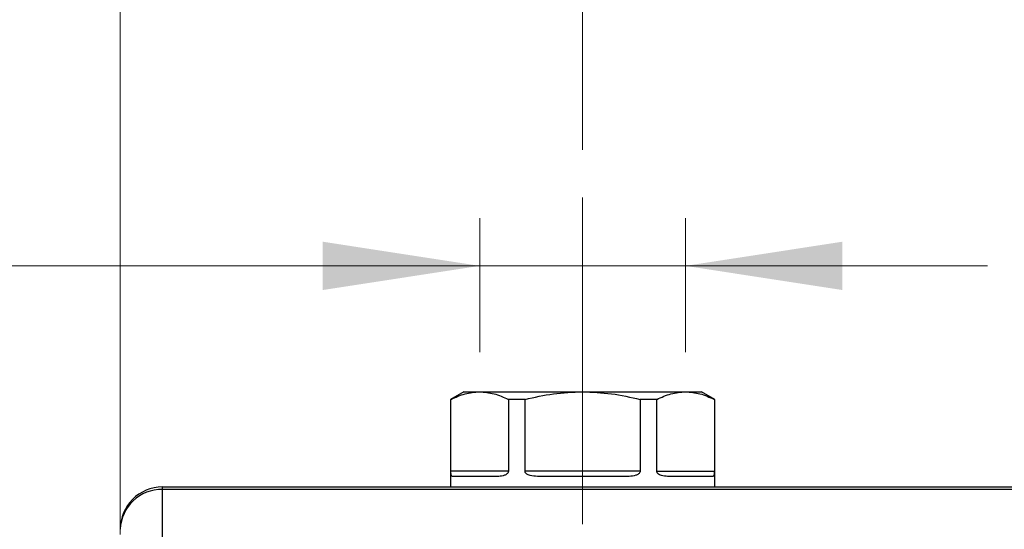
# Model space of a CAD drawing. Units: millimetres. Extents: x 6 to 413, y 7 to 291.
# Drawn here: x 79 to 100, y 218 to 229 of the extents above; entities that cross this region are included whole.
import ezdxf

# ---------------------------------------------------------------- set-up
doc = ezdxf.new("R2010")
doc.units = ezdxf.units.MM
doc.linetypes.add('CENTERX2', pattern=[20.32, 12.7, -2.54, 2.54, -2.54])
doc.styles.add('SLDTEXTSTYLE2', font='TXT', dxfattribs={"width": 0.75})
doc.styles.add('SLDTEXTSTYLE3', font='TXT', dxfattribs={"width": 0.6875})
doc.dimstyles.new('SLDDIMSTYLE0', dxfattribs={"dimtxt": 3.5, "dimasz": 3.302, "dimexe": 0, "dimexo": 0.0625, "dimgap": 0.875, "dimtad": 1, "dimdec": 1, "dimlfac": 9, "dimrnd": 1e-09, "dimzin": 12, "dimdsep": 46, "dimtxsty": 'SLDTEXTSTYLE2', "dimsah": 1, "dimcen": 0.09, "dimadec": 0, "dimazin": 3, "dimtfac": 1, "dimtdec": 1, "dimtofl": 0, "dimtmove": 0, "dimatfit": 3, "dimfxl": 0, "dimfrac": 2, "dimtolj": 1, "dimtzin": 12, "dimarcsym": 0})
doc.dimstyles.new('SLDDIMSTYLE1', dxfattribs={"dimtxt": 3.5, "dimasz": 3.302, "dimexe": 0, "dimexo": 0.0625, "dimgap": 0.875, "dimtad": 1, "dimlfac": 9, "dimrnd": 1e-09, "dimzin": 12, "dimdsep": 46, "dimtxsty": 'SLDTEXTSTYLE2', "dimsah": 1, "dimcen": 0.09, "dimadec": 0, "dimazin": 3, "dimtfac": 1, "dimtofl": 0, "dimtmove": 0, "dimatfit": 3, "dimfxl": 0, "dimfrac": 2, "dimtolj": 1, "dimtzin": 12, "dimarcsym": 0})
doc.dimstyles.new('SLDDIMSTYLE2', dxfattribs={"dimtxt": 3.5, "dimasz": 3.302, "dimexe": 0, "dimexo": 0.0625, "dimgap": 0.875, "dimtad": 1, "dimdec": 6, "dimlfac": 9, "dimrnd": 1e-09, "dimzin": 12, "dimdsep": 46, "dimtxsty": 'SLDTEXTSTYLE2', "dimsah": 1, "dimcen": 0.09, "dimadec": 0, "dimazin": 3, "dimtfac": 1, "dimtdec": 0, "dimtmove": 0, "dimatfit": 0, "dimfxl": 0, "dimfrac": 2, "dimtolj": 1, "dimtzin": 12, "dimarcsym": 0})

# ---------------------------------------------------------------- blocks, each defined once
blk = doc.blocks.new('_D')
at = {"color": 7, "linetype": 'Continuous', "lineweight": 0}
for p, q in [((81.066, 217.919), (81.066, 230.55)), ((90.788, 226), (90.788, 230.55)), ((90.788, 229.55), (81.066, 229.55))]:
    blk.add_line(p, q, dxfattribs=at)
at = {"color": 7, "linetype": 'Continuous', "lineweight": 18}
for points in [[(81.066, 229.55), (84.368, 229.042), (84.368, 230.058)], [(90.788, 229.55), (87.486, 230.058), (87.486, 229.042)]]:
    blk.add_solid(points, dxfattribs=at)
at = {"color": 7, "linetype": 'Continuous', "lineweight": 18, "insert": (81.402, 234.062), "char_height": 3.5, "attachment_point": 1, "style": 'SLDTEXTSTYLE2'}
blk.add_mtext('87,5', dxfattribs=at)
blk = doc.blocks.new('_D_1')
at = {"color": 7, "linetype": 'Continuous', "lineweight": 0}
for p, q in [((90.788, 226), (90.788, 230.55)), ((104.677, 226.047), (104.677, 230.55)), ((104.677, 229.55), (90.788, 229.55))]:
    blk.add_line(p, q, dxfattribs=at)
at = {"color": 7, "linetype": 'Continuous', "lineweight": 18}
for points in [[(90.788, 229.55), (94.09, 229.042), (94.09, 230.058)], [(104.677, 229.55), (101.375, 230.058), (101.375, 229.042)]]:
    blk.add_solid(points, dxfattribs=at)
at = {"color": 7, "linetype": 'Continuous', "lineweight": 18, "insert": (93.854, 234.062), "char_height": 3.5, "attachment_point": 1, "style": 'SLDTEXTSTYLE2'}
blk.add_mtext('125', dxfattribs=at)
blk = doc.blocks.new('_D_9')
at = {"color": 7, "linetype": 'Continuous', "lineweight": 0}
for p, q in [((81.066, 217.919), (81.066, 240.254)), ((214.4, 217.919), (214.4, 240.254)), ((214.4, 239.254), (81.066, 239.254))]:
    blk.add_line(p, q, dxfattribs=at)
at = {"color": 7, "linetype": 'Continuous', "lineweight": 18}
for points in [[(81.066, 239.254), (84.368, 238.746), (84.368, 239.762)], [(214.4, 239.254), (211.098, 239.762), (211.098, 238.746)]]:
    blk.add_solid(points, dxfattribs=at)
at = {"color": 7, "linetype": 'Continuous', "lineweight": 18, "insert": (142.561, 243.765), "char_height": 3.5, "attachment_point": 1, "style": 'SLDTEXTSTYLE2'}
blk.add_mtext('1200', dxfattribs=at)
blk = doc.blocks.new('_D_10')
at = {"color": 7, "linetype": 'Continuous', "lineweight": 0}
for p, q in [((88.624, 221.752), (88.624, 224.563)), ((92.952, 221.752), (92.952, 224.563)), ((88.624, 223.563), (58.402, 223.563)), ((92.952, 223.563), (88.624, 223.563)), ((92.952, 223.563), (99.302, 223.563))]:
    blk.add_line(p, q, dxfattribs=at)
at = {"color": 7, "linetype": 'Continuous', "lineweight": 18}
for points in [[(88.624, 223.563), (85.322, 224.071), (85.322, 223.055)], [(92.952, 223.563), (96.254, 223.055), (96.254, 224.071)]]:
    blk.add_solid(points, dxfattribs=at)
at = {"color": 7, "linetype": 'Continuous', "lineweight": 18, "insert": (58.402, 228.075), "char_height": 3.5, "attachment_point": 1, "style": 'SLDTEXTSTYLE3'}
blk.add_mtext('G 1 1/2"', dxfattribs=at)

msp = doc.modelspace()

# ---------------------------------------------------------------- linework, layer by layer
at = {"color": 7, "linetype": 'CENTERX2', "lineweight": 18}
msp.add_line((90.78840324, 218.13484704), (90.78840324, 224.99984278), dxfattribs=at)
at = {"color": 7, "linetype": 'Continuous', "lineweight": 25}
for p, q in [((88.28840324, 220.91668502), (88.01062546, 220.75630995)), ((88.01062546, 220.75630995), (88.01062546, 218.91672406)), ((88.01793709, 220.75630995), (88.01062546, 220.75630995)), ((88.01793709, 219.25001836), (88.01793709, 220.75630995)), ((88.28840324, 220.91668502), (88.62333973, 220.91668502)), ((88.62333973, 220.91668502), (90.78840324, 220.91668502)), ((89.22874236, 220.75630995), (89.22874236, 219.25001836)), ((89.57759797, 220.75630995), (89.22874236, 220.75630995)), ((89.57759797, 219.25001836), (89.57759797, 220.75630995)), ((90.78840324, 220.91668502), (92.95346674, 220.91668502)), ((91.9992085, 220.75630995), (91.9992085, 219.25001836)), ((92.34806411, 220.75630995), (91.9992085, 220.75630995)), ((92.34806411, 219.25001836), (92.34806411, 220.75630995)), ((92.95346674, 220.91668502), (93.28840324, 220.91668502)), ((93.56618101, 220.75630995), (93.28840324, 220.91668502)), ((93.55886938, 220.75630995), (93.55886938, 219.25001836)), ((93.56618101, 220.75630995), (93.55886938, 220.75630995)), ((93.56618101, 218.91672406), (93.56618101, 220.75630995)), ((89.22874236, 219.25001836), (88.01793709, 219.25001836)), ((89.00096807, 219.13890724), (88.05326129, 219.13890724)), ((91.9992085, 219.25001836), (89.57759797, 219.25001836)), ((91.73611002, 219.13890724), (89.84069645, 219.13890724)), ((92.34806411, 219.25001836), (93.55886938, 219.25001836)), ((93.52354518, 219.13890724), (92.5758384, 219.13890724)), ((81.9550699, 218.8631175), (81.9550699, 218.91672406)), ((81.9550699, 218.91672406), (113.51062546, 218.91672406)), ((81.9550699, 217.75438776), (81.9550699, 218.8631175)), ((113.51062546, 218.8631175), (81.9550699, 218.8631175))]:
    msp.add_line(p, q, dxfattribs=at)
for centre, radius, start, end in [((81.9550699, 218.02783517), 0.88888889, 90, 180), ((81.92907484, 218.00017181), 0.86333714, 88.274564585, 178.163793202)]:
    msp.add_arc(centre, radius, start, end, dxfattribs=at)
for points, knots in [([(88.01793709, 220.75630995), (88.11686543, 220.80163946), (88.31615067, 220.89295306), (88.52045519, 220.90873665), (88.62333973, 220.91668502)], [0, 0, 0, 0, 0.496415765, 1, 1, 1, 1]), ([(88.62333973, 220.91668502), (88.72464904, 220.90897736), (88.92895097, 220.89343396), (89.1282645, 220.80226833), (89.22874236, 220.75630995)], [0, 0, 0, 0, 0.4958803697, 1, 1, 1, 1]), ([(89.57759797, 220.75630995), (89.77545464, 220.80163946), (90.17402512, 220.89295306), (90.58263416, 220.90873665), (90.78840324, 220.91668502)], [0, 0, 0, 0, 0.496415765, 1, 1, 1, 1]), ([(90.78840324, 220.91668502), (90.99102187, 220.90897736), (91.39962573, 220.89343396), (91.79825278, 220.80226833), (91.9992085, 220.75630995)], [0, 0, 0, 0, 0.4958803697, 1, 1, 1, 1]), ([(92.34806411, 220.75630995), (92.44699245, 220.80163946), (92.64627769, 220.89295306), (92.85058221, 220.90873665), (92.95346674, 220.91668502)], [0, 0, 0, 0, 0.496415765, 1, 1, 1, 1]), ([(92.95346674, 220.91668502), (93.05477606, 220.90897736), (93.25907799, 220.89343396), (93.45839152, 220.80226833), (93.55886938, 220.75630995)], [0, 0, 0, 0, 0.4958803697, 1, 1, 1, 1]), ([(88.05326129, 219.13890724), (88.04433377, 219.14117017), (88.03288311, 219.14407264), (88.02358657, 219.17314424), (88.02009664, 219.19524244), (88.0183886, 219.22317959), (88.0179666, 219.23896808), (88.01794222, 219.24809821), (88.01793709, 219.25001836)], [0, 0, 0, 0, 0.51278315448, 0.65770858864, 0.85109124764, 0.91643556539, 0.98242567203, 1, 1, 1, 1]), ([(89.22874236, 219.25001836), (89.22819691, 219.24411546), (89.22698021, 219.23094812), (89.21579025, 219.2095479), (89.18956971, 219.18268876), (89.12401679, 219.14956555), (89.05655124, 219.13969703), (89.00888699, 219.13901976), (89.00096807, 219.13890724)], [0, 0, 0, 0, 0.0538111475, 0.1200342725, 0.2250090097, 0.4314203777, 0.9055364629, 1, 1, 1, 1]), ([(89.84069645, 219.13890724), (89.7878811, 219.14117017), (89.72013879, 219.14407264), (89.63942919, 219.17314424), (89.60335419, 219.19524244), (89.58319434, 219.22317959), (89.57796408, 219.23896808), (89.57766159, 219.24809821), (89.57759797, 219.25001836)], [0, 0, 0, 0, 0.5127831545, 0.6577085886, 0.8510912476, 0.9164355654, 0.982425672, 1, 1, 1, 1]), ([(91.9992085, 219.25001836), (91.99861565, 219.24411546), (91.99729319, 219.23094812), (91.98509629, 219.2095479), (91.95629703, 219.18268876), (91.88297522, 219.14956555), (91.80408171, 219.13969703), (91.74579392, 219.13901976), (91.73611002, 219.13890724)], [0, 0, 0, 0, 0.0538111475, 0.1200342725, 0.2250090097, 0.4314203777, 0.9055364629, 1, 1, 1, 1]), ([(92.5758384, 219.13890724), (92.53195056, 219.14117017), (92.47565892, 219.14407264), (92.40424586, 219.17314424), (92.37166078, 219.19524244), (92.35320898, 219.22317959), (92.34840071, 219.23896808), (92.3481226, 219.24809821), (92.34806411, 219.25001836)], [0, 0, 0, 0, 0.51278315448, 0.65770858864, 0.85109124764, 0.91643556539, 0.98242567203, 1, 1, 1, 1]), ([(93.55886938, 219.25001836), (93.55882197, 219.24411546), (93.55871622, 219.23094812), (93.55770927, 219.2095479), (93.55513055, 219.18268876), (93.54736167, 219.14956555), (93.53593371, 219.13969703), (93.52531017, 219.13901976), (93.52354518, 219.13890724)], [0, 0, 0, 0, 0.0538111475, 0.1200342725, 0.2250090097, 0.4314203777, 0.9055364629, 1, 1, 1, 1])]:
    msp.add_open_spline(points, degree=3, knots=knots, dxfattribs=at)

# ---------------------------------------------------------------- dimensions: what is measured, and where the dimension line sits
at = {"color": 7, "linetype": 'Continuous', "lineweight": 18}
for base, p1, p2, dimstyle, picture, middle in [((81.06618101, 239.25356037), (214.39951435, 216.91910543), (81.06618101, 216.91910543), 'SLDDIMSTYLE1', '_D_9', (147.73284768, 239.25356037)), ((81.06618101, 229.54994304), (90.78840324, 224.99984278), (81.06618101, 216.91910543), 'SLDDIMSTYLE0', '_D', (85.92729212, 229.54994304)), ((88.62440324, 223.56345682), (92.95240324, 220.75224058), (88.62440324, 220.75224058), 'SLDDIMSTYLE2', '_D_10', (67.35110703, 223.56345682))]:
    dim = msp.add_linear_dim(base=base, p1=p1, p2=p2, angle=0, dimstyle=dimstyle, dxfattribs=at)
    dim.commit()
    dim.dimension.update_dxf_attribs({"geometry": picture, "text_midpoint": middle, "dimtype": 160})
dim = msp.add_linear_dim(base=(90.78840324, 229.54994304), p1=(104.67729212, 225.04704038), p2=(90.78840324, 224.99984278), dimstyle='SLDDIMSTYLE1', dxfattribs=at)
dim.commit()
dim.dimension.update_dxf_attribs({"geometry": '_D_1', "text_midpoint": (97.73284768, 229.54994304), "dimtype": 160})

doc.saveas('drawing.dxf')
